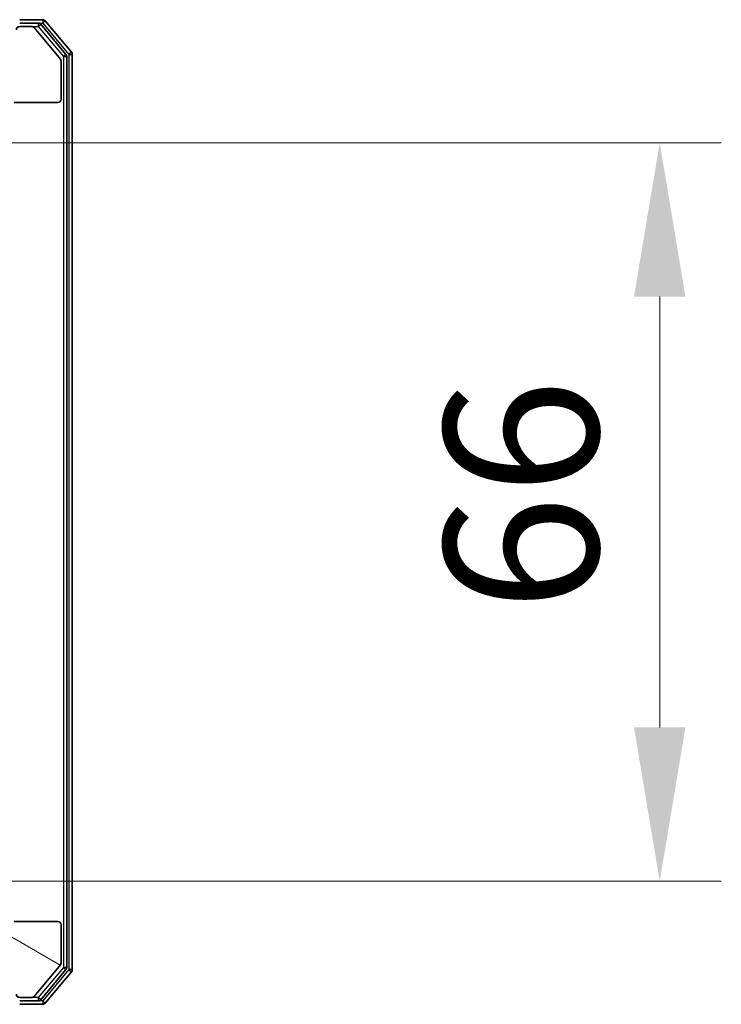
# Model space of a CAD drawing. Units: millimetres. Extents: x 0 to 9248, y 0 to 1546.
# Drawn here: x 2490 to 2552, y 1154 to 1242 of the extents above; entities that cross this region are included whole.
import ezdxf

# ---------------------------------------------------------------- set-up
doc = ezdxf.new("R2010")
doc.units = ezdxf.units.MM
doc.header["$LTSCALE"] = 2.5
doc.layers.get('Defpoints').update_dxf_attribs({"lineweight": 25})
for name, color, linetype, lineweight in [('Dimension (ISO)', 7, 'Continuous', 18), ('Dimension (ISO) @ 1', 7, 'Continuous', 18), ('Hatch (ISO)', 1, 'Continuous', 18), ('Visible (ISO)', 7, 'Continuous', 35), ('Visible Narrow (ISO)', 7, 'Continuous', 25)]:
    doc.layers.add(name, color=color, linetype=linetype, lineweight=lineweight)
doc.styles.add('Note Text (TK)', font='MS PGothic.ttf')
doc.dimstyles.new('Default - Method 1b (TK)', dxfattribs={"dimscale": 2.5, "dimtxt": 2.5, "dimasz": 2.5, "dimexe": 1, "dimexo": 1.5, "dimgap": 1, "dimtad": 1, "dimrnd": 1e-08, "dimdsep": 46, "dimtxsty": 'Note Text (TK)', "dimcen": 0.09, "dimdle": 5, "dimclrd": 100, "dimclre": 100, "dimclrt": 7, "dimadec": 1, "dimazin": 1, "dimtfac": 1, "dimtmove": 0, "dimatfit": 3, "dimfxl": 1, "dimtolj": 1, "dimlwd": -1, "dimlwe": -1, "dimarcsym": 0})

# ---------------------------------------------------------------- blocks, each defined once
blk = doc.blocks.new('*D116')
at = {"layer": 'Defpoints', "color": 0}
for p in [(2469.026, 1231.309), (2469.026, 1165.309), (2546.882, 1165.309)]:
    blk.add_point(p, dxfattribs=at)
at = {"layer": 'Dimension (ISO)', "color": 100}
for p, q in [((2477.276, 1231.309), (2552.382, 1231.309)), ((2546.882, 1217.559), (2546.882, 1179.059)), ((2477.276, 1165.309), (2552.382, 1165.309))]:
    blk.add_line(p, q, dxfattribs=at)
for points in [[(2544.59, 1217.559), (2549.174, 1217.559), (2546.882, 1231.309)], [(2544.59, 1179.059), (2549.174, 1179.059), (2546.882, 1165.309)]]:
    blk.add_solid(points, dxfattribs=at)
at = {"layer": 'Dimension (ISO)', "color": 7, "insert": (2534.507, 1189.403), "char_height": 13.75, "attachment_point": 4, "rotation": 90, "style": 'Note Text (TK)'}
blk.add_mtext('\\A1;66', dxfattribs=at)

msp = doc.modelspace()

# ---------------------------------------------------------------- hatches: boundary and pattern name
at = {"layer": 'Hatch (ISO)'}
h = msp.add_hatch(dxfattribs=at)
h.set_pattern_fill('ANSI31', color=256, scale=139.7, angle=105.000246, style=0)
h.set_pattern_definition([(150.0002, (907.75, -44), (-8.73119, -15.123), [])])
edge = h.paths.add_edge_path()
edge.add_line((2487.3019, 1161.9748), (2487.3019, 1162.4263))
edge.add_ellipse((2487.2019, 1162.7092), major_axis=(0.2828, 0.1), ratio=1, start_angle=270, end_angle=411.057559)
edge.add_line((2487.3019, 1162.992), (2487.3019, 1163.4092))
edge.add_ellipse((2487.0019, 1163.4092), major_axis=(0, 0.3), ratio=1, start_angle=270, end_angle=360)
edge.add_line((2487.0019, 1163.7092), (2484.7019, 1163.7092))
edge.add_ellipse((2484.7019, 1163.4092), major_axis=(-0.3, 0), ratio=1, start_angle=270, end_angle=360)
edge.add_line((2484.4019, 1163.4092), (2484.4019, 1160.7092))
edge.add_ellipse((2484.1019, 1160.7092), major_axis=(0, -0.3), ratio=1, start_angle=0, end_angle=90, ccw=False)
edge.add_line((2484.1019, 1160.4092), (2483.2762, 1160.4092))
edge.add_ellipse((2483.2762, 1160.7092), major_axis=(-0.3, 0), ratio=1, start_angle=45, end_angle=90, ccw=False)
edge.add_line((2483.0641, 1160.497), (2482.4398, 1161.1213))
edge.add_ellipse((2482.2277, 1160.9092), major_axis=(-0.2121, 0.2121), ratio=1, start_angle=270, end_angle=315)
edge.add_line((2482.2277, 1161.2092), (2480.6314, 1161.2092))
edge.add_line((2480.6314, 1161.2092), (2480.6314, 1157.9092))
edge.add_line((2480.6314, 1157.9092), (2489.4019, 1157.9092))
edge.add_line((2489.4019, 1157.9092), (2489.4019, 1155.2092))
edge.add_ellipse((2489.7019, 1155.2092), major_axis=(0, -0.3), ratio=1, start_angle=270, end_angle=360)
edge.add_line((2489.7019, 1154.9092), (2490.7614, 1154.9092))
edge.add_ellipse((2490.7614, 1155.2092), major_axis=(0.3, 0), ratio=1, start_angle=270, end_angle=320.194429)
edge.add_line((2490.9919, 1155.0171), (2493.3324, 1157.8257))
edge.add_ellipse((2493.1019, 1158.0178), major_axis=(0.1921, 0.2305), ratio=1, start_angle=270, end_angle=309.805571)
edge.add_line((2493.4019, 1158.0178), (2493.4019, 1161.4092))
edge.add_ellipse((2493.1019, 1161.4092), major_axis=(0, 0.3), ratio=1, start_angle=270, end_angle=360)
edge.add_line((2493.1019, 1161.7092), (2489.2019, 1161.7092))
edge.add_ellipse((2489.2019, 1161.4092), major_axis=(-0.3, 0), ratio=1, start_angle=270, end_angle=360)
edge.add_line((2488.9019, 1161.4092), (2488.9019, 1159.7092))
edge.add_line((2488.9019, 1159.7092), (2486.9019, 1159.7092))
edge.add_line((2486.9019, 1159.7092), (2486.9019, 1161.4092))
edge.add_ellipse((2487.2019, 1161.4092), major_axis=(0, 0.3), ratio=1, start_angle=19.471221, end_angle=90, ccw=False)
edge.add_ellipse((2487.0019, 1161.9748), major_axis=(0.2828, 0.1), ratio=1, start_angle=270, end_angle=340.528779)

# ---------------------------------------------------------------- linework, layer by layer
at = {"layer": 'Visible (ISO)'}
for p, q in [((2491.7614, 1242.3092), (2489.7019, 1242.3092)), ((2491.3606, 1242.0092), (2489.7019, 1242.0092)), ((2490.7614, 1241.7092), (2489.7019, 1241.7092)), ((2493.8324, 1239.2116), (2491.591, 1241.9012)), ((2494.3324, 1239.3926), (2491.9919, 1242.2012)), ((2493.3324, 1238.7926), (2490.9919, 1241.6012)), ((2494.4019, 1157.4178), (2494.4019, 1239.2005)), ((2493.4019, 1235.2092), (2493.4019, 1238.6005)), ((2493.9019, 1157.5988), (2493.9019, 1239.0195)), ((2489.2019, 1234.9092), (2493.1019, 1234.9092)), ((2493.1019, 1161.7092), (2489.2019, 1161.7092)), ((2493.4019, 1158.0178), (2493.4019, 1161.4092)), ((2490.9919, 1155.0171), (2493.3324, 1157.8257)), ((2491.591, 1154.7171), (2493.8324, 1157.4067)), ((2491.9919, 1154.4171), (2494.3324, 1157.2257)), ((2489.7019, 1154.9092), (2490.7614, 1154.9092)), ((2489.7019, 1154.6092), (2491.3606, 1154.6092)), ((2489.7019, 1154.3092), (2491.7614, 1154.3092))]:
    msp.add_line(p, q, dxfattribs=at)
for centre, start, end in [((2489.7019, 1241.4092), 90, 180), ((2490.7614, 1241.4092), 39.805571, 90), ((2491.3606, 1241.7092), 39.805571, 90), ((2491.7614, 1242.0092), 39.805571, 90), ((2493.6019, 1239.0195), 0, 39.805571), ((2494.1019, 1239.2005), 0, 39.805571), ((2493.1019, 1238.6005), 0, 39.805571), ((2493.1019, 1235.2092), 270, 0), ((2493.1019, 1161.4092), 0, 90), ((2493.1019, 1158.0178), 320.194429, 0), ((2493.6019, 1157.5988), 320.194429, 0), ((2494.1019, 1157.4178), 320.194429, 0), ((2489.7019, 1155.2092), 180, 270), ((2490.7614, 1155.2092), 270, 320.194429), ((2491.3606, 1154.9092), 270, 320.194429), ((2491.7614, 1154.6092), 270, 320.194429)]:
    msp.add_arc(centre, 0.3, start, end, dxfattribs=at)
at = {"layer": 'Visible Narrow (ISO)'}
for p, q in [((2490.7614, 1241.7092), (2491.3606, 1241.7092)), ((2491.3606, 1242.0092), (2491.3606, 1241.7092)), ((2491.3606, 1242.0092), (2491.7614, 1242.0092)), ((2491.3606, 1241.7092), (2491.591, 1241.9012)), ((2491.3606, 1241.7092), (2493.6019, 1239.0195)), ((2491.7614, 1242.3092), (2491.7614, 1242.0092)), ((2491.7614, 1242.0092), (2491.9919, 1242.2012)), ((2491.7614, 1242.0092), (2494.1019, 1239.2005)), ((2493.8324, 1239.2116), (2493.6019, 1239.0195)), ((2494.3324, 1239.3926), (2494.1019, 1239.2005)), ((2494.1019, 1239.2005), (2494.4019, 1239.2005)), ((2494.1019, 1239.2005), (2494.1019, 1157.4178)), ((2493.6019, 1239.0195), (2493.9019, 1239.0195)), ((2493.6019, 1239.0195), (2493.6019, 1157.5988)), ((2493.6019, 1157.5988), (2491.3606, 1154.9092)), ((2494.1019, 1157.4178), (2491.7614, 1154.6092)), ((2493.9019, 1157.5988), (2493.6019, 1157.5988)), ((2493.6019, 1157.5988), (2493.8324, 1157.4067)), ((2494.4019, 1157.4178), (2494.1019, 1157.4178)), ((2494.1019, 1157.4178), (2494.3324, 1157.2257)), ((2491.3606, 1154.9092), (2490.7614, 1154.9092)), ((2491.3606, 1154.9092), (2491.3606, 1154.6092)), ((2491.591, 1154.7171), (2491.3606, 1154.9092)), ((2491.7614, 1154.6092), (2491.3606, 1154.6092)), ((2491.7614, 1154.6092), (2491.7614, 1154.3092)), ((2491.9919, 1154.4171), (2491.7614, 1154.6092))]:
    msp.add_line(p, q, dxfattribs=at)

# ---------------------------------------------------------------- dimensions: what is measured, and where the dimension line sits
at = {"layer": 'Dimension (ISO) @ 1', "color": 100}
dim = msp.add_linear_dim(base=(2546.882, 1165.3092), p1=(2469.0262, 1231.3092), p2=(2469.0262, 1165.3092), angle=90, dimstyle='Default - Method 1b (TK)', override={"dimscale": 1, "dimtxt": 13.75, "dimasz": 13.75, "dimexe": 5.5, "dimexo": 8.25, "dimgap": 5.5, "dimdec": 2, "dimcen": 0.495, "dimtol": 0, "dimlim": 0, "dimtp": 0, "dimtm": 0, "dimtdec": 2, "dimtix": 0, "dimtofl": 0, "dimtmove": 0, "dimatfit": 1}, dxfattribs=at)
dim.commit()
dim.dimension.update_dxf_attribs({"geometry": '*D116', "text_midpoint": (2546.882, 1198.3092), "dimtype": 160})

doc.saveas('drawing.dxf')
